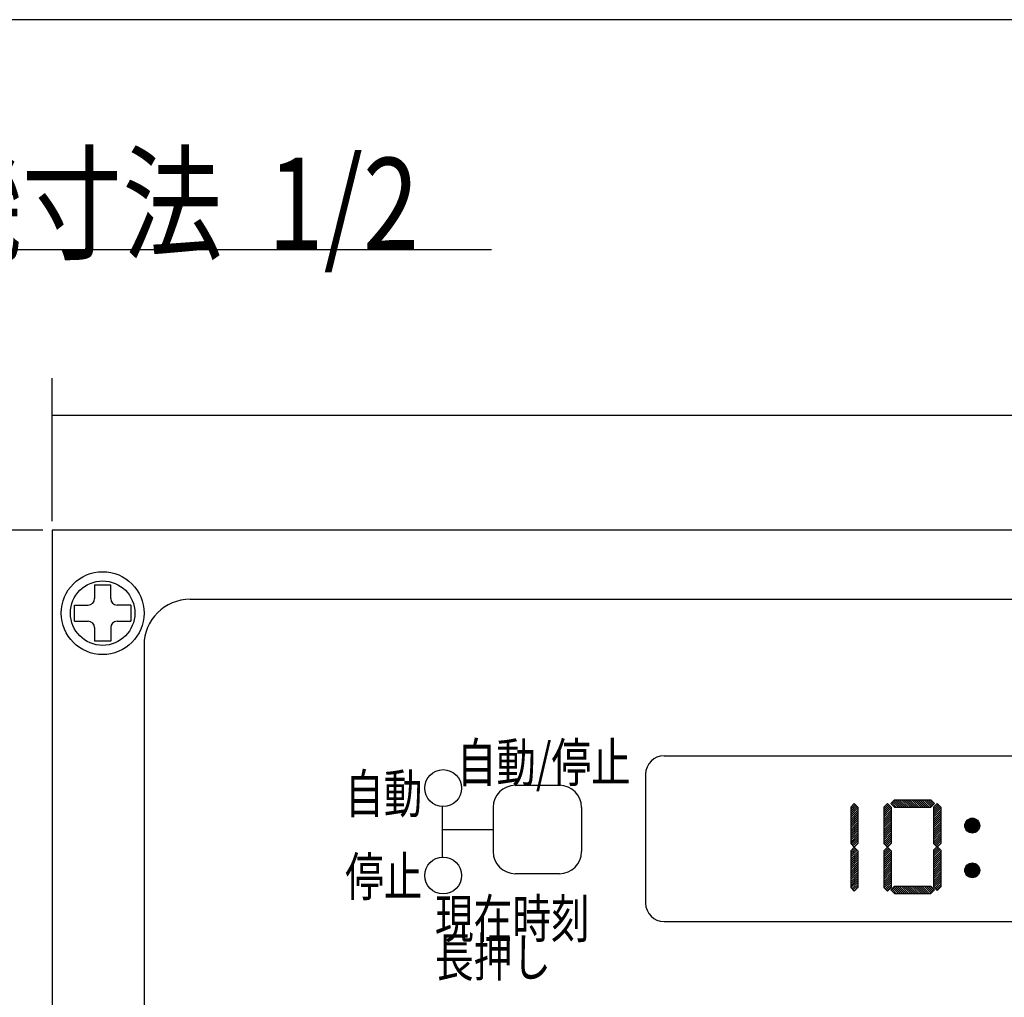
# Model space of a CAD drawing. Extents: x 10 to 408, y 10 to 288.
# Drawn here: x 206 to 259, y 234 to 288 of the extents above; entities that cross this region are included whole.
import ezdxf
from ezdxf.enums import TextEntityAlignment as Align

# ---------------------------------------------------------------- set-up
doc = ezdxf.new("R2010")
doc.units = 0
for name, color, linetype in [('作画層１', 7, 'CONTINUOUS'), ('寸法線層１', 7, 'CONTINUOUS'), ('注記層１', 7, 'CONTINUOUS')]:
    doc.layers.add(name, color=color, linetype=linetype)
doc.styles.add('EXTFONT', font='txt', dxfattribs={"bigfont": 'EXTFONT'})
doc.dimstyles.get("Standard").update_dxf_attribs({"dimtxt": 2.5, "dimasz": 2.5, "dimexe": 1.25, "dimexo": 0.625, "dimtad": 1, "dimcen": 2.5, "dimazin": 3, "dimtfac": 1, "dimtmove": 0, "dimatfit": 3})

# ---------------------------------------------------------------- blocks, each defined once
blk = doc.blocks.new('*D3')
at = {"layer": '寸法線層１', "color": 7, "linetype": 'CONTINUOUS'}
for p, q in [((207.069, 259.777), (200.569, 259.777)), ((202.569, 193.777), (202.569, 259.777)), ((207.069, 193.777), (200.569, 193.777))]:
    blk.add_line(p, q, dxfattribs=at)
at = {"layer": '寸法線層１', "color": 7, "linetype": 'CONTINUOUS', "style": 'EXTFONT', "oblique": 15}
blk.add_text('132', height=3, rotation=90, dxfattribs=at).set_placement((201.569, 224.139), (201.569, 229.415), align=Align.FIT)
blk = doc.blocks.new('*D5')
at = {"layer": '寸法線層１', "color": 7, "linetype": 'CONTINUOUS'}
for p, q in [((207.069, 259.777), (194.319, 259.777)), ((196.319, 259.777), (196.319, 177.277)), ((207.069, 177.277), (194.319, 177.277))]:
    blk.add_line(p, q, dxfattribs=at)
at = {"layer": '寸法線層１', "color": 7, "linetype": 'CONTINUOUS', "style": 'EXTFONT', "oblique": 15}
blk.add_text('166', height=3, rotation=90, dxfattribs=at).set_placement((195.319, 215.889), (195.319, 221.165), align=Align.FIT)
blk = doc.blocks.new('*D6')
at = {"layer": '寸法線層１', "color": 7, "linetype": 'CONTINUOUS'}
for p, q in [((207.569, 260.277), (207.569, 268.027)), ((340.569, 260.277), (340.569, 268.027)), ((207.569, 266.027), (340.569, 266.027))]:
    blk.add_line(p, q, dxfattribs=at)
at = {"layer": '寸法線層１', "color": 7, "linetype": 'CONTINUOUS', "style": 'EXTFONT', "oblique": 15}
blk.add_text('266', height=3, dxfattribs=at).set_placement((271.431, 267.027), (276.708, 267.027), align=Align.FIT)

msp = doc.modelspace()

# ---------------------------------------------------------------- linework, layer by layer
at = {"layer": '作画層１', "color": 7, "linetype": 'CONTINUOUS'}
for p, q in [((407.5, 287.5), (10, 287.5)), ((231.444, 275), (192.5, 275)), ((207.569, 259.777), (207.569, 179.777)), ((340.569, 259.777), (207.569, 259.777)), ((209.882, 256.808), (210.757, 256.808)), ((209.882, 256.808), (209.882, 256.065)), ((210.757, 256.065), (210.757, 256.808)), ((208.788, 254.84), (208.788, 255.715)), ((208.788, 255.715), (209.532, 255.715)), ((211.851, 255.715), (211.107, 255.715)), ((211.851, 255.715), (211.851, 254.84)), ((215.069, 256.027), (332.069, 256.027)), ((208.788, 254.84), (209.532, 254.84)), ((211.107, 254.84), (211.851, 254.84)), ((209.882, 254.49), (209.882, 253.746)), ((210.757, 254.49), (210.757, 253.746)), ((210.757, 253.746), (209.882, 253.746)), ((212.569, 253.527), (212.569, 196.027)), ((240.819, 247.527), (267.819, 247.527)), ((239.819, 246.527), (239.819, 239.527)), ((232.738, 245.927), (235.138, 245.927)), ((253.138, 244.937), (253.336, 245.135)), ((253.55, 244.739), (253.245, 245.044)), ((253.662, 244.739), (253.301, 245.1)), ((253.336, 245.135), (255.316, 245.135)), ((253.774, 244.739), (253.378, 245.135)), ((253.886, 244.739), (253.49, 245.135)), ((253.998, 244.739), (253.602, 245.135)), ((254.11, 244.739), (253.714, 245.135)), ((254.222, 244.739), (253.826, 245.135)), ((254.334, 244.739), (253.938, 245.135)), ((254.446, 244.739), (254.05, 245.135)), ((254.558, 244.739), (254.162, 245.135)), ((254.67, 244.739), (254.274, 245.135)), ((254.782, 244.739), (254.386, 245.135)), ((254.894, 244.739), (254.498, 245.135)), ((255.006, 244.739), (254.61, 245.135)), ((255.118, 244.739), (254.722, 245.135)), ((255.23, 244.739), (254.834, 245.135)), ((255.329, 244.752), (254.946, 245.135)), ((255.385, 244.808), (255.058, 245.135)), ((255.441, 244.864), (255.17, 245.135)), ((255.497, 244.92), (255.282, 245.135)), ((255.316, 245.135), (255.514, 244.937)), ((228.788, 242.027), (228.788, 244.778)), ((231.538, 244.727), (231.538, 242.327)), ((236.338, 244.727), (236.338, 242.327)), ((250.96, 244.739), (251.158, 244.937)), ((250.96, 244.637), (251.209, 244.886)), ((250.96, 244.525), (251.265, 244.83)), ((250.96, 244.413), (251.321, 244.774)), ((250.96, 244.739), (250.96, 242.759)), ((250.96, 244.301), (251.356, 244.697)), ((250.96, 244.189), (251.356, 244.585)), ((250.96, 244.077), (251.356, 244.473)), ((251.158, 244.937), (251.356, 244.739)), ((251.356, 244.739), (251.356, 242.759)), ((252.76, 244.739), (252.958, 244.937)), ((252.76, 244.637), (253.009, 244.886)), ((252.76, 244.525), (253.065, 244.83)), ((252.76, 244.413), (253.121, 244.774)), ((252.76, 244.739), (252.76, 242.759)), ((252.76, 244.301), (253.156, 244.697)), ((252.76, 244.189), (253.156, 244.585)), ((252.76, 244.077), (253.156, 244.473)), ((252.958, 244.937), (253.156, 244.739)), ((253.156, 244.739), (252.958, 244.937)), ((253.138, 244.937), (253.336, 244.739)), ((253.336, 244.739), (253.138, 244.937)), ((253.156, 244.739), (253.156, 242.759)), ((253.438, 244.739), (253.189, 244.988)), ((253.336, 244.739), (255.316, 244.739)), ((255.316, 244.739), (255.514, 244.937)), ((255.46, 244.739), (255.658, 244.937)), ((255.46, 244.637), (255.709, 244.886)), ((255.46, 244.525), (255.765, 244.83)), ((255.46, 244.413), (255.821, 244.774)), ((255.46, 244.739), (255.46, 242.759)), ((255.46, 244.301), (255.856, 244.697)), ((255.46, 244.189), (255.856, 244.585)), ((255.46, 244.077), (255.856, 244.473)), ((255.658, 244.937), (255.856, 244.739)), ((255.856, 244.739), (255.658, 244.937)), ((255.856, 244.739), (255.856, 242.759)), ((250.96, 243.965), (251.356, 244.361)), ((250.96, 243.853), (251.356, 244.249)), ((250.96, 243.741), (251.356, 244.137)), ((250.96, 243.629), (251.356, 244.025)), ((252.76, 243.965), (253.156, 244.361)), ((252.76, 243.853), (253.156, 244.249)), ((252.76, 243.741), (253.156, 244.137)), ((252.76, 243.629), (253.156, 244.025)), ((255.46, 243.965), (255.856, 244.361)), ((255.46, 243.853), (255.856, 244.249)), ((255.46, 243.741), (255.856, 244.137)), ((255.46, 243.629), (255.856, 244.025)), ((257.242, 243.497), (257.242, 243.983)), ((257.307, 243.429), (257.307, 244.051)), ((257.372, 243.385), (257.372, 244.095)), ((257.436, 243.356), (257.436, 244.124)), ((257.501, 243.34), (257.501, 244.14)), ((257.566, 243.335), (257.566, 244.145)), ((257.631, 243.34), (257.631, 244.14)), ((257.696, 243.356), (257.696, 244.124)), ((257.76, 243.385), (257.76, 244.095)), ((257.825, 243.429), (257.825, 244.051)), ((257.89, 243.497), (257.89, 243.983)), ((228.788, 243.527), (231.538, 243.527)), ((250.96, 243.517), (251.356, 243.913)), ((250.96, 243.405), (251.356, 243.801)), ((250.96, 243.293), (251.356, 243.689)), ((250.96, 243.181), (251.356, 243.577)), ((250.96, 243.069), (251.356, 243.465)), ((252.76, 243.517), (253.156, 243.913)), ((252.76, 243.405), (253.156, 243.801)), ((252.76, 243.293), (253.156, 243.689)), ((252.76, 243.181), (253.156, 243.577)), ((252.76, 243.069), (253.156, 243.465)), ((255.46, 243.517), (255.856, 243.913)), ((255.46, 243.405), (255.856, 243.801)), ((255.46, 243.293), (255.856, 243.689)), ((255.46, 243.181), (255.856, 243.577)), ((255.46, 243.069), (255.856, 243.465)), ((257.177, 243.627), (257.177, 243.854)), ((257.955, 243.627), (257.955, 243.854)), ((250.96, 242.957), (251.356, 243.353)), ((250.96, 242.845), (251.356, 243.241)), ((250.973, 242.746), (251.356, 243.129)), ((251.029, 242.69), (251.356, 243.017)), ((251.085, 242.634), (251.356, 242.905)), ((252.76, 242.957), (253.156, 243.353)), ((252.76, 242.845), (253.156, 243.241)), ((252.773, 242.746), (253.156, 243.129)), ((252.829, 242.69), (253.156, 243.017)), ((252.885, 242.634), (253.156, 242.905)), ((255.46, 242.957), (255.856, 243.353)), ((255.46, 242.845), (255.856, 243.241)), ((255.473, 242.746), (255.856, 243.129)), ((255.529, 242.69), (255.856, 243.017)), ((255.585, 242.634), (255.856, 242.905)), ((250.96, 242.759), (251.158, 242.561)), ((250.96, 242.363), (251.158, 242.561)), ((250.96, 242.261), (251.209, 242.51)), ((250.96, 242.149), (251.265, 242.454)), ((250.96, 242.037), (251.321, 242.398)), ((250.96, 242.363), (250.96, 240.383)), ((251.141, 242.578), (251.356, 242.793)), ((251.356, 242.759), (251.158, 242.561)), ((251.158, 242.561), (251.356, 242.363)), ((251.356, 242.363), (251.356, 240.383)), ((252.76, 242.759), (252.958, 242.561)), ((252.76, 242.363), (252.958, 242.561)), ((252.76, 242.261), (253.009, 242.51)), ((252.76, 242.149), (253.065, 242.454)), ((252.76, 242.037), (253.121, 242.398)), ((252.76, 242.363), (252.76, 240.383)), ((252.941, 242.578), (253.156, 242.793)), ((253.156, 242.759), (252.958, 242.561)), ((252.958, 242.561), (253.156, 242.363)), ((253.156, 242.363), (253.156, 240.383)), ((255.46, 242.759), (255.658, 242.561)), ((255.46, 242.399), (255.658, 242.597)), ((255.46, 242.297), (255.709, 242.546)), ((255.46, 242.185), (255.765, 242.49)), ((255.46, 242.073), (255.821, 242.434)), ((255.46, 242.399), (255.46, 240.419)), ((255.46, 241.961), (255.856, 242.357)), ((255.641, 242.578), (255.856, 242.793)), ((255.856, 242.759), (255.658, 242.561)), ((255.658, 242.597), (255.856, 242.399)), ((255.856, 242.399), (255.658, 242.597)), ((255.856, 242.399), (255.856, 240.419)), ((250.96, 241.925), (251.356, 242.321)), ((250.96, 241.813), (251.356, 242.209)), ((250.96, 241.701), (251.356, 242.097)), ((250.96, 241.589), (251.356, 241.985)), ((250.96, 241.477), (251.356, 241.873)), ((252.76, 241.925), (253.156, 242.321)), ((252.76, 241.813), (253.156, 242.209)), ((252.76, 241.701), (253.156, 242.097)), ((252.76, 241.589), (253.156, 241.985)), ((252.76, 241.477), (253.156, 241.873)), ((255.46, 241.849), (255.856, 242.245)), ((255.46, 241.737), (255.856, 242.133)), ((255.46, 241.625), (255.856, 242.021)), ((255.46, 241.513), (255.856, 241.909)), ((255.46, 241.401), (255.856, 241.797)), ((250.96, 241.365), (251.356, 241.761)), ((250.96, 241.253), (251.356, 241.649)), ((250.96, 241.141), (251.356, 241.537)), ((250.96, 241.029), (251.356, 241.425)), ((250.96, 240.917), (251.356, 241.313)), ((252.76, 241.365), (253.156, 241.761)), ((252.76, 241.253), (253.156, 241.649)), ((252.76, 241.141), (253.156, 241.537)), ((252.76, 241.029), (253.156, 241.425)), ((252.76, 240.917), (253.156, 241.313)), ((255.46, 241.289), (255.856, 241.685)), ((255.46, 241.177), (255.856, 241.573)), ((255.46, 241.065), (255.856, 241.461)), ((255.46, 240.953), (255.856, 241.349)), ((257.226, 241.09), (257.226, 241.53)), ((257.291, 241.013), (257.291, 241.607)), ((257.355, 240.964), (257.355, 241.656)), ((257.42, 240.932), (257.42, 241.688)), ((257.485, 240.913), (257.485, 241.707)), ((257.55, 240.905), (257.55, 241.715)), ((257.615, 240.908), (257.615, 241.712)), ((257.679, 240.921), (257.679, 241.699)), ((257.744, 240.946), (257.744, 241.674)), ((257.809, 240.986), (257.809, 241.634)), ((257.874, 241.047), (257.874, 241.573)), ((257.939, 241.151), (257.939, 241.469)), ((235.138, 241.127), (232.738, 241.127)), ((250.96, 240.805), (251.356, 241.201)), ((250.96, 240.693), (251.356, 241.089)), ((250.96, 240.581), (251.356, 240.977)), ((250.96, 240.469), (251.356, 240.865)), ((250.973, 240.37), (251.356, 240.753)), ((252.76, 240.805), (253.156, 241.201)), ((252.76, 240.693), (253.156, 241.089)), ((252.76, 240.581), (253.156, 240.977)), ((252.76, 240.469), (253.156, 240.865)), ((252.773, 240.37), (253.156, 240.753)), ((255.46, 240.841), (255.856, 241.237)), ((255.46, 240.729), (255.856, 241.125)), ((255.46, 240.617), (255.856, 241.013)), ((255.46, 240.505), (255.856, 240.901)), ((255.473, 240.406), (255.856, 240.789)), ((250.96, 240.383), (251.158, 240.185)), ((251.029, 240.314), (251.356, 240.641)), ((251.085, 240.258), (251.356, 240.529)), ((251.141, 240.202), (251.356, 240.417)), ((251.356, 240.383), (251.158, 240.185)), ((252.76, 240.383), (252.958, 240.185)), ((252.829, 240.314), (253.156, 240.641)), ((252.885, 240.258), (253.156, 240.529)), ((252.941, 240.202), (253.156, 240.417)), ((253.156, 240.383), (252.958, 240.185)), ((253.138, 240.257), (253.336, 240.455)), ((253.138, 240.257), (253.336, 240.059)), ((253.336, 240.059), (253.138, 240.257)), ((253.438, 240.059), (253.189, 240.308)), ((253.55, 240.059), (253.245, 240.364)), ((253.662, 240.059), (253.301, 240.42)), ((253.336, 240.455), (255.316, 240.455)), ((253.774, 240.059), (253.378, 240.455)), ((253.886, 240.059), (253.49, 240.455)), ((253.998, 240.059), (253.602, 240.455)), ((254.11, 240.059), (253.714, 240.455)), ((254.222, 240.059), (253.826, 240.455)), ((254.334, 240.059), (253.938, 240.455)), ((254.446, 240.059), (254.05, 240.455)), ((254.558, 240.059), (254.162, 240.455)), ((254.67, 240.059), (254.274, 240.455)), ((254.782, 240.059), (254.386, 240.455)), ((254.894, 240.059), (254.498, 240.455)), ((255.006, 240.059), (254.61, 240.455)), ((255.118, 240.059), (254.722, 240.455)), ((255.23, 240.059), (254.834, 240.455)), ((255.329, 240.072), (254.946, 240.455)), ((255.385, 240.128), (255.058, 240.455)), ((255.441, 240.184), (255.17, 240.455)), ((255.497, 240.24), (255.282, 240.455)), ((255.316, 240.455), (255.514, 240.257)), ((255.316, 240.059), (255.514, 240.257)), ((255.46, 240.419), (255.658, 240.221)), ((255.529, 240.35), (255.856, 240.677)), ((255.585, 240.294), (255.856, 240.565)), ((255.641, 240.238), (255.856, 240.453)), ((255.856, 240.419), (255.658, 240.221)), ((253.336, 240.059), (255.316, 240.059)), ((240.819, 238.527), (267.819, 238.527))]:
    msp.add_line(p, q, dxfattribs=at)
for centre, radius in [((210.319, 255.277), 2.25), ((210.319, 255.277), 1.75), ((228.819, 245.777), 1), ((257.566, 243.74), 0.405), ((228.819, 241.027), 1), ((257.566, 241.31), 0.405)]:
    msp.add_circle(centre, radius, dxfattribs=at)
for centre, radius, start, end in [((209.532, 256.065), 0.35, 270, 0), ((211.107, 256.065), 0.35, 180, 270), ((215.069, 253.527), 2.5, 90, 180), ((209.532, 254.49), 0.35, 0, 90), ((211.107, 254.49), 0.35, 90, 180), ((240.819, 246.527), 1, 90, 180), ((232.738, 244.727), 1.2, 90, 180), ((235.138, 244.727), 1.2, 360, 90), ((232.738, 242.327), 1.2, 180, 270), ((235.138, 242.327), 1.2, 270, 0), ((240.819, 239.527), 1, 180, 270)]:
    msp.add_arc(centre, radius, start, end, dxfattribs=at)

# ---------------------------------------------------------------- texts
at = {"layer": '注記層１', "color": 7, "linetype": 'CONTINUOUS', "style": 'EXTFONT'}
for s, height, p, p2 in [('内機寸法  1/2', 5, (195, 275), (227.5, 275)), ('自動/停止', 2.1, (229.557, 246.112), (239.007, 246.112)), ('自動', 2.1, (223.495, 244.418), (227.695, 244.418)), ('停止', 2.1, (223.495, 239.918), (227.695, 239.918)), ('現在時刻', 2.1, (228.374, 237.641), (236.774, 237.641)), ('長押し', 2.1, (228.374, 235.541), (234.674, 235.541))]:
    msp.add_text(s, height=height, dxfattribs=at).set_placement(p, p2, align=Align.FIT)

# ---------------------------------------------------------------- dimensions: what is measured, and where the dimension line sits
at = {"layer": '寸法線層１'}
dim = msp.add_linear_dim(base=(207.569, 266.027), p1=(207.569, 259.777), p2=(340.569, 259.777), dimstyle='Standard', dxfattribs=at)
dim.commit()
dim.dimension.update_dxf_attribs({"geometry": '*D6', "text_midpoint": (255.069, 266.027)})
for base, p1, p2, picture, middle in [((196.319, 259.777), (207.569, 259.777), (207.569, 177.277), '*D5', (196.319, 224.777)), ((202.569, 193.777), (207.569, 193.777), (207.569, 259.777), '*D3', (202.569, 251.027))]:
    dim = msp.add_linear_dim(base=base, p1=p1, p2=p2, angle=90, dimstyle='Standard', dxfattribs=at)
    dim.commit()
    dim.dimension.update_dxf_attribs({"geometry": picture, "text_midpoint": middle})

doc.saveas('drawing.dxf')
